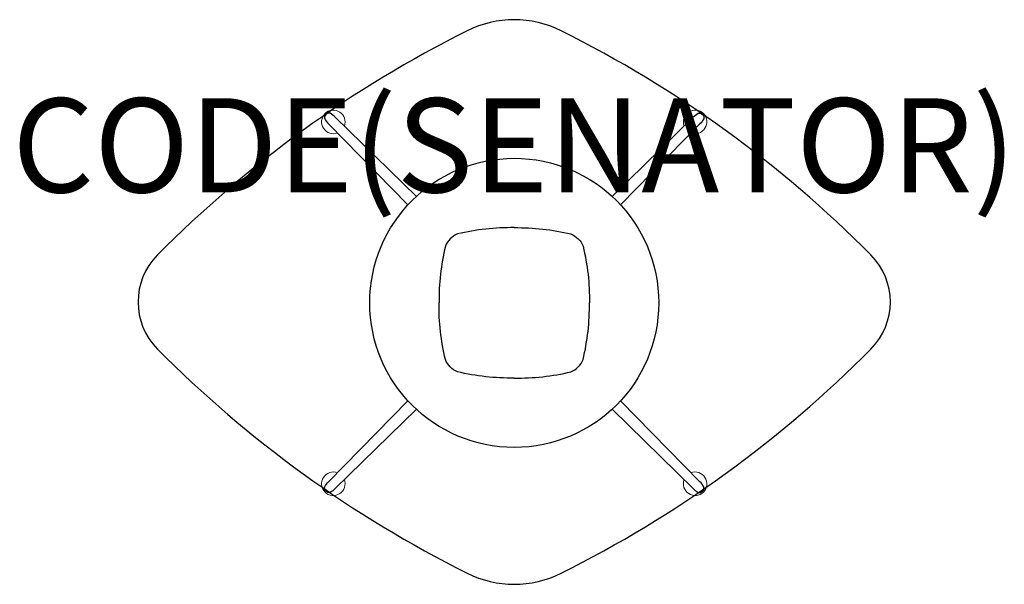
# Model space of a CAD drawing. Units: millimetres. Extents: x -1052 to 1042, y -600 to 600.
import ezdxf
from ezdxf.enums import TextEntityAlignment as Align

# ---------------------------------------------------------------- set-up
doc = ezdxf.new("R2010")
doc.units = ezdxf.units.MM
doc.header["$MEASUREMENT"] = 0
for name, color, linetype in [('(Senator) Construction 2D', 7, 'Continuous'), ('(Senator) Furniture 2D', 7, 'Continuous'), ('(Senator) Furniture Text', 6, 'Continuous')]:
    doc.layers.add(name, color=color, linetype=linetype)
doc.styles.add('Senator', font='swiss.ttf', dxfattribs={"height": 200})

msp = doc.modelspace()

# ---------------------------------------------------------------- linework, layer by layer
at = {"layer": '(Senator) Construction 2D', "linetype": 'Continuous', "lineweight": 15}
for p, q in [((-394.9, 378.6), (-226.2, 206.2)), ((394.9, 378.6), (226.2, 206.2)), ((-394.9, -382.2), (-226.2, -209.8)), ((394.9, -382.2), (226.2, -209.8))]:
    msp.add_line(p, q, dxfattribs=at)
at = {"layer": '(Senator) Construction 2D', "linetype": 'Continuous'}
for points in [[(-380.6, 392.9, 0.078522), (-391.2, 401.1, 0.284718), (-400.6, 398.6, 0.284718), (-403.1, 389.2, 0.078522), (-394.9, 378.6)], [(380.6, 392.9, -0.078522), (391.2, 401.1, -0.284718), (400.6, 398.6, -0.284718), (403.1, 389.2, -0.078522), (394.9, 378.6)], [(-380.6, -396.5, -0.078522), (-391.2, -404.7, -0.284718), (-400.6, -402.2, -0.284718), (-403.1, -392.8, -0.078522), (-394.9, -382.3)], [(380.6, -396.5, 0.078522), (391.2, -404.7, 0.284718), (400.6, -402.2, 0.284718), (403.1, -392.8, 0.078522), (394.9, -382.3)]]:
    msp.add_lwpolyline(points, format="xyb", dxfattribs=at)
at = {"layer": '(Senator) Construction 2D', "linetype": 'Continuous', "lineweight": 15}
for points in [[(-208.2, 224.2), (-380.6, 392.9)], [(208.2, 224.2), (380.6, 392.9)], [(-208.2, -227.9), (-380.6, -396.5)], [(208.2, -227.9), (380.6, -396.5)]]:
    msp.add_lwpolyline(points, dxfattribs=at)
at = {"layer": '(Senator) Construction 2D'}
for points in [[(0, 158, 0.061753), (-120.6, 144.7, 0.2012), (-146.4, 118.6, 0.063677), (-159.8, -1.8)], [(0, 158, -0.061753), (120.6, 144.7, -0.2012), (146.4, 118.6, -0.063677), (159.8, -1.8)], [(0, -161.6, -0.061753), (-120.6, -148.4, -0.2012), (-146.4, -122.2, -0.063677), (-159.8, -1.8)], [(0, -161.6, 0.061753), (120.6, -148.4, 0.2012), (146.4, -122.2, 0.063677), (159.8, -1.8)]]:
    msp.add_lwpolyline(points, format="xyb", dxfattribs=at)
msp.add_circle((0, -1.8), 307.3, dxfattribs=at)
at = {"layer": '(Senator) Construction 2D', "linetype": 'Continuous', "lineweight": 15}
for centre, start, end in [((-384.7, 382.7), 339.4293, 290.6903), ((384.7, 382.7), 249.3097, 200.5707), ((-384.7, -386.3), 69.3097, 20.5707), ((384.7, -386.3), 159.4293, 110.6903)]:
    msp.add_arc(centre, 25, start, end, dxfattribs=at)
at = {"layer": '(Senator) Furniture 2D'}
msp.add_lwpolyline([(-758.8, 100, 0.411845), (-758.8, -100, 0.081849), (-100, -576.4, 0.235609), (100, -576.4, 0.081849), (758.8, -100, 0.411845), (758.8, 100, 0.081849), (100, 576.4, 0.235609), (-100, 576.4, 0.081849)], format="xyb", close=True, dxfattribs=at)

# ---------------------------------------------------------------- texts
at = {"layer": '(Senator) Furniture Text', "style": 'Senator', "flags": 8}
msp.add_attdef('CODE(SENATOR)', text='ALP1612DD', height=200, dxfattribs=at).set_placement((-0.1, 333), align=Align.MIDDLE_CENTER)

doc.saveas('drawing.dxf')
